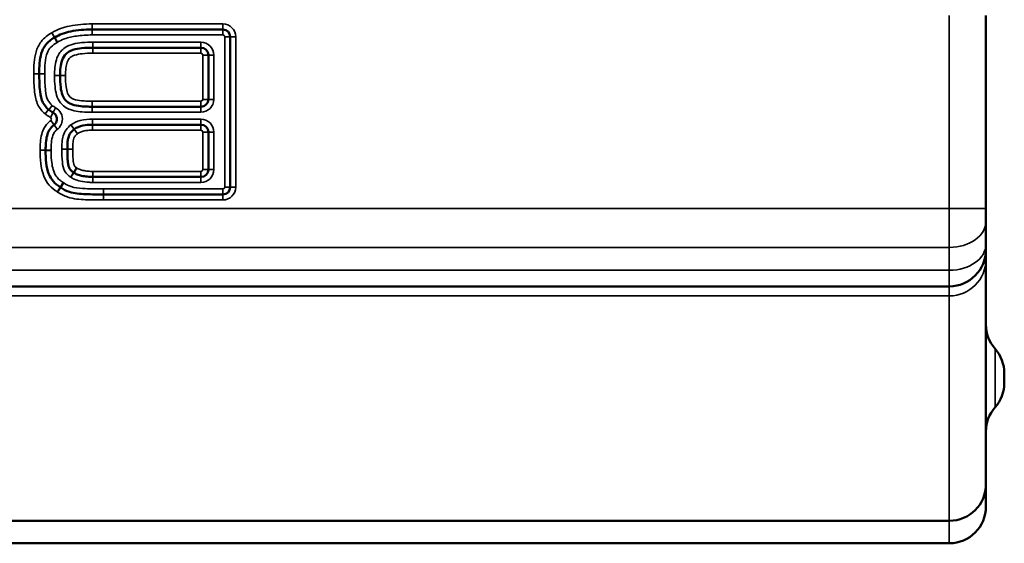
# Model space of a CAD drawing. Units: millimetres. Extents: x 40 to 4231, y -199 to 1148.
# Drawn here: x 1049 to 1103, y 537 to 566 of the extents above; entities that cross this region are included whole.
import ezdxf

# ---------------------------------------------------------------- set-up
doc = ezdxf.new("R2010")
doc.units = ezdxf.units.MM
doc.header["$LTSCALE"] = 4
doc.layers.add('Sichtbar (ISO)', color=7, linetype='Continuous', lineweight=50)
doc.layers.add('Sichtbar schmal (ISO)', color=7, linetype='Continuous', lineweight=35)

msp = doc.modelspace()

# ---------------------------------------------------------------- linework, layer by layer
at = {"layer": 'Sichtbar (ISO)'}
for p, q in [((1101.633, 555.377), (1101.633, 565.891)), ((1052.893, 565.13), (1060.025, 565.13)), ((1060.425, 564.73), (1060.425, 556.538)), ((1058.833, 564.133), (1052.944, 564.133)), ((1059.233, 561.322), (1059.233, 563.733)), ((1052.903, 560.922), (1058.833, 560.922)), ((1058.833, 559.941), (1052.925, 559.941)), ((1059.233, 557.495), (1059.233, 559.541)), ((1052.941, 557.095), (1058.833, 557.095)), ((1060.025, 556.138), (1053.509, 556.138)), ((1101.633, 555.377), (1101.633, 554.67)), ((1101.633, 553.427), (1101.633, 554.67)), ((1101.633, 553.427), (1101.633, 553.134)), ((1101.633, 552.604), (1101.633, 553.134)), ((1101.633, 540.353), (1101.633, 552.604)), ((1099.633, 551.134), (103.633, 551.134)), ((1102.633, 546.402), (1102.633, 545.866)), ((1101.633, 539.135), (1101.633, 540.353)), ((103.633, 538.356), (1099.633, 538.356)), ((103.633, 537.134), (1099.633, 537.134))]:
    msp.add_line(p, q, dxfattribs=at)
for centre, radius, start, end in [((1060.025, 564.73), 0.4, 0, 90), ((1058.833, 563.733), 0.4, 0, 90), ((1058.833, 561.322), 0.4, 270, 0), ((1058.833, 559.541), 0.4, 0, 90), ((1058.833, 557.495), 0.4, 270, 0), ((1060.025, 556.538), 0.4, 270, 0), ((1099.633, 553.134), 2, 270, 0), ((1103.633, 549.048), 2, 180, 221.4096), ((1100.633, 546.402), 2, 0, 41.4096), ((1100.633, 545.866), 2, 318.5904, 0), ((1103.633, 543.22), 2, 138.5904, 180)]:
    msp.add_arc(centre, radius, start, end, dxfattribs=at)
for centre, major_axis, ratio, start_param, end_param in [((1099.633, 540.353), (2, 0), 0.99822, 4.712389, 6.283185), ((1099.633, 539.135), (0, -2.001), 0.999391, 0, 1.570796)]:
    msp.add_ellipse(centre, major_axis=major_axis, ratio=ratio, start_param=start_param, end_param=end_param, dxfattribs=at)
for points, knots in [([(1050.855, 564.695), (1051.114, 564.85), (1051.417, 564.954), (1051.729, 565.021), (1052.103, 565.1), (1052.498, 565.13), (1052.893, 565.13)], [-0.2262096, -0.2262096, -0.2262096, -0.2262096, -0.1231404, -0.1231404, -0.1231404, 0, 0, 0, 0]), ([(1050.014, 562.716), (1050.013, 562.911), (1050.018, 563.107), (1050.052, 563.481), (1050.08, 563.66), (1050.176, 563.994), (1050.247, 564.143), (1050.415, 564.363), (1050.494, 564.443), (1050.663, 564.58), (1050.751, 564.638), (1050.844, 564.689)], [-0.2582954, -0.2582954, -0.2582954, -0.2582954, -0.1975092, -0.1975092, -0.1383835, -0.1383835, -0.0768797, -0.0768797, -0.0363288, -0.0363288, 0, 0, 0, 0]), ([(1050.844, 564.689), (1050.846, 564.69), (1050.848, 564.691), (1050.851, 564.693), (1050.853, 564.694), (1050.855, 564.695)], [0, 0, 0, 0, 0.0001578835, 0.0001578835, 0.0003157669, 0.0003157669, 0.0003157669, 0.0003157669]), ([(1052.939, 564.133), (1052.739, 564.135), (1052.535, 564.13), (1052.171, 564.091), (1052.014, 564.068), (1051.843, 564.011), (1051.757, 563.983), (1051.67, 563.945), (1051.464, 563.807), (1051.35, 563.669), (1051.234, 563.414), (1051.206, 563.292), (1051.16, 563.018), (1051.151, 562.866), (1051.149, 562.686), (1051.149, 562.653), (1051.149, 562.621)], [-0.2305808, -0.2305808, -0.2305808, -0.2305808, -0.1729356, -0.1729356, -0.1299908, -0.1299908, -0.1299908, -0.1095553, -0.1095553, -0.0807033, -0.0807033, -0.0499414, -0.0499414, -0.0090221, -0.0090221, 0, 0, 0, 0]), ([(1052.944, 564.133), (1052.943, 564.133), (1052.942, 564.133), (1052.941, 564.133), (1052.94, 564.133), (1052.939, 564.133)], [0, 0, 0, 0, 0.0003918395, 0.0003918395, 0.0007836791, 0.0007836791, 0.0007836791, 0.0007836791]), ([(1050.014, 562.712), (1050.014, 562.713), (1050.014, 562.713), (1050.014, 562.714), (1050.014, 562.715), (1050.014, 562.716)], [0, 0, 0, 0, 0.0000463153, 0.0000463153, 0.00009263059, 0.00009263059, 0.00009263059, 0.00009263059]), ([(1050.523, 560.762), (1050.392, 560.872), (1050.286, 561.004), (1050.213, 561.153), (1050.132, 561.318), (1050.085, 561.528), (1050.059, 561.745), (1050.022, 562.052), (1050.014, 562.384), (1050.014, 562.712)], [-0.2339372, -0.2339372, -0.2339372, -0.2339372, -0.1714843, -0.1714843, -0.1714843, -0.1000958, -0.1000958, -0.1000958, 0, 0, 0, 0]), ([(1051.149, 562.612), (1051.147, 562.398), (1051.153, 562.181), (1051.202, 561.826), (1051.225, 561.695), (1051.279, 561.55), (1051.333, 561.407), (1051.443, 561.25), (1051.647, 561.111), (1051.714, 561.079), (1051.973, 560.982), (1052.122, 560.965), (1052.394, 560.935), (1052.505, 560.928), (1052.711, 560.922), (1052.805, 560.921), (1052.899, 560.922)], [-0.2449505, -0.2449505, -0.2449505, -0.2449505, -0.1837129, -0.1837129, -0.1488101, -0.1488101, -0.1488101, -0.1167993, -0.1167993, -0.1019192, -0.1019192, -0.0579828, -0.0579828, -0.0269221, -0.0269221, 0, 0, 0, 0]), ([(1051.149, 562.621), (1051.149, 562.62), (1051.149, 562.618), (1051.149, 562.615), (1051.149, 562.613), (1051.149, 562.612)], [0, 0, 0, 0, 0.00081978, 0.00081978, 0.001639559, 0.001639559, 0.001639559, 0.001639559]), ([(1050.528, 560.758), (1050.527, 560.758), (1050.526, 560.759), (1050.524, 560.76), (1050.524, 560.761), (1050.523, 560.762)], [0, 0, 0, 0, 0.000540718, 0.000540718, 0.001081436, 0.001081436, 0.001081436, 0.001081436]), ([(1050.765, 560.601), (1050.722, 560.623), (1050.681, 560.648), (1050.602, 560.7), (1050.564, 560.728), (1050.528, 560.758)], [-0.03436975, -0.03436975, -0.03436975, -0.03436975, -0.01710163, -0.01710163, 0, 0, 0, 0]), ([(1050.818, 559.928), (1050.882, 559.977), (1050.931, 560.045), (1050.983, 560.2), (1050.983, 560.287), (1050.94, 560.428), (1050.906, 560.484), (1050.832, 560.558), (1050.8, 560.582), (1050.765, 560.601)], [0, 0, 0, 0, 0.00602946, 0.00602946, 0.01226946, 0.01226946, 0.01706946, 0.01706946, 0.02006946, 0.02006946, 0.02006946, 0.02006946]), ([(1052.899, 560.922), (1052.899, 560.922), (1052.9, 560.922), (1052.902, 560.922), (1052.902, 560.922), (1052.903, 560.922)], [0, 0, 0, 0, 0.0003832043, 0.0003832043, 0.0007664086, 0.0007664086, 0.0007664086, 0.0007664086]), ([(1050.363, 558.551), (1050.361, 558.688), (1050.365, 558.826), (1050.388, 559.091), (1050.408, 559.22), (1050.468, 559.451), (1050.507, 559.551), (1050.591, 559.695), (1050.629, 559.747), (1050.716, 559.844), (1050.765, 559.888), (1050.818, 559.928)], [-0.1783436, -0.1783436, -0.1783436, -0.1783436, -0.1346255, -0.1346255, -0.0908924, -0.0908924, -0.0504958, -0.0504958, -0.0253775, -0.0253775, 0, 0, 0, 0]), ([(1051.919, 559.689), (1051.867, 559.65), (1051.815, 559.605), (1051.707, 559.482), (1051.653, 559.396), (1051.62, 559.304), (1051.59, 559.221), (1051.581, 559.164), (1051.563, 559.047), (1051.558, 558.991), (1051.546, 558.825), (1051.545, 558.718), (1051.547, 558.614)], [-0.09033744, -0.09033744, -0.09033744, -0.09033744, -0.07606565, -0.07606565, -0.05850704, -0.05850704, -0.05850704, -0.04388153, -0.04388153, -0.02925602, -0.02925602, 0, 0, 0, 0]), ([(1051.92, 559.69), (1051.92, 559.69), (1051.92, 559.69), (1051.92, 559.689), (1051.919, 559.689), (1051.919, 559.689)], [0, 0, 0, 0, 0.0001477526, 0.0001477526, 0.0002955053, 0.0002955053, 0.0002955053, 0.0002955053]), ([(1052.925, 559.941), (1052.83, 559.941), (1052.734, 559.937), (1052.476, 559.913), (1052.312, 559.884), (1052.068, 559.783), (1051.993, 559.745), (1051.92, 559.69)], [-0.08568107, -0.08568107, -0.08568107, -0.08568107, -0.05954163, -0.05954163, -0.01771853, -0.01771853, 0, 0, 0, 0]), ([(1051.161, 556.535), (1050.877, 556.705), (1050.657, 556.953), (1050.537, 557.253), (1050.391, 557.62), (1050.359, 558.088), (1050.363, 558.542)], [-0.2575701, -0.2575701, -0.2575701, -0.2575701, -0.1416239, -0.1416239, -0.1416239, 0, 0, 0, 0]), ([(1050.363, 558.542), (1050.363, 558.543), (1050.363, 558.545), (1050.363, 558.548), (1050.363, 558.549), (1050.363, 558.551)], [0, 0, 0, 0, 0.0001116987, 0.0001116987, 0.0002233974, 0.0002233974, 0.0002233974, 0.0002233974]), ([(1051.547, 558.614), (1051.547, 558.613), (1051.547, 558.612), (1051.547, 558.61), (1051.547, 558.609), (1051.547, 558.608)], [0, 0, 0, 0, 0.000574423, 0.000574423, 0.001148846, 0.001148846, 0.001148846, 0.001148846]), ([(1051.547, 558.608), (1051.547, 558.425), (1051.549, 558.239), (1051.564, 558.007), (1051.567, 557.965), (1051.571, 557.922), (1051.578, 557.856), (1051.587, 557.79), (1051.613, 557.689), (1051.62, 557.666), (1051.639, 557.615), (1051.648, 557.59), (1051.672, 557.549), (1051.732, 557.449), (1051.815, 557.38), (1051.888, 557.334)], [-0.1076482, -0.1076482, -0.1076482, -0.1076482, -0.0538241, -0.0538241, -0.0421898, -0.0421898, -0.0421898, -0.0255405, -0.0255405, -0.0209545, -0.0209545, -0.0163685, -0.0163685, -0.0163685, 0, 0, 0, 0]), ([(1051.888, 557.334), (1051.891, 557.333), (1051.893, 557.331), (1051.898, 557.328), (1051.9, 557.327), (1051.902, 557.325)], [0, 0, 0, 0, 0.001434991, 0.001434991, 0.002869982, 0.002869982, 0.002869982, 0.002869982]), ([(1051.902, 557.325), (1051.963, 557.284), (1052.019, 557.257), (1052.161, 557.199), (1052.243, 557.176), (1052.427, 557.134), (1052.529, 557.119), (1052.736, 557.099), (1052.84, 557.095), (1052.941, 557.095)], [-0.089545, -0.089545, -0.089545, -0.089545, -0.07640253, -0.07640253, -0.05537457, -0.05537457, -0.02803823, -0.02803823, 0, 0, 0, 0]), ([(1051.186, 556.519), (1051.182, 556.522), (1051.178, 556.524), (1051.17, 556.53), (1051.166, 556.532), (1051.161, 556.535)], [0, 0, 0, 0, 0.0003612531, 0.0003612531, 0.0007225061, 0.0007225061, 0.0007225061, 0.0007225061]), ([(1053.509, 556.138), (1053.19, 556.138), (1052.869, 556.141), (1052.234, 556.17), (1051.92, 556.195), (1051.66, 556.28), (1051.492, 556.335), (1051.331, 556.417), (1051.186, 556.519)], [-0.2568911, -0.2568911, -0.2568911, -0.2568911, -0.1605018, -0.1605018, -0.0617315, -0.0617315, -0.0617315, 0, 0, 0, 0])]:
    msp.add_open_spline(points, degree=3, knots=knots, dxfattribs=at)
at = {"layer": 'Sichtbar schmal (ISO)'}
for p, q in [((1099.633, 565.891), (1099.633, 555.377)), ((1060.025, 565.43), (1052.893, 565.43)), ((1052.893, 565.13), (1052.893, 565.43)), ((1060.025, 565.13), (1060.025, 565.43)), ((1050.844, 564.689), (1050.699, 564.952)), ((1050.855, 564.695), (1050.701, 564.953)), ((1052.893, 565.13), (1052.893, 564.83)), ((1060.025, 564.83), (1052.893, 564.83)), ((1060.025, 565.13), (1060.025, 564.83)), ((1050.844, 564.689), (1050.989, 564.427)), ((1050.855, 564.695), (1051.009, 564.438)), ((1052.943, 564.433), (1052.939, 564.133)), ((1052.944, 564.133), (1052.944, 564.433)), ((1052.944, 564.433), (1058.833, 564.433)), ((1058.833, 564.133), (1058.833, 564.433)), ((1060.125, 556.538), (1060.125, 564.73)), ((1060.425, 564.73), (1060.125, 564.73)), ((1060.425, 564.73), (1060.725, 564.73)), ((1060.725, 556.538), (1060.725, 564.73)), ((1052.936, 563.833), (1052.939, 564.133)), ((1052.944, 564.133), (1052.944, 563.833)), ((1052.944, 563.833), (1058.833, 563.833)), ((1058.833, 563.833), (1058.833, 564.133)), ((1058.933, 563.733), (1059.233, 563.733)), ((1058.933, 563.733), (1058.933, 561.322)), ((1059.233, 563.733), (1059.533, 563.733)), ((1059.533, 563.733), (1059.533, 561.322)), ((1050.014, 562.716), (1049.714, 562.713)), ((1050.014, 562.712), (1049.714, 562.712)), ((1050.314, 562.718), (1050.014, 562.716)), ((1050.014, 562.712), (1050.314, 562.712)), ((1051.149, 562.621), (1050.849, 562.617)), ((1051.149, 562.612), (1050.849, 562.615)), ((1051.449, 562.625), (1051.149, 562.621)), ((1051.449, 562.608), (1051.149, 562.612)), ((1052.895, 561.222), (1052.899, 560.922)), ((1052.903, 561.222), (1052.903, 560.922)), ((1058.833, 561.222), (1052.903, 561.222)), ((1058.833, 561.222), (1058.833, 560.922)), ((1058.933, 561.322), (1059.233, 561.322)), ((1059.233, 561.322), (1059.533, 561.322)), ((1050.523, 560.762), (1050.329, 560.532)), ((1050.528, 560.758), (1050.338, 560.526)), ((1050.523, 560.762), (1050.716, 560.991)), ((1050.528, 560.758), (1050.717, 560.99)), ((1050.765, 560.601), (1050.624, 560.336)), ((1050.765, 560.601), (1050.905, 560.866)), ((1052.899, 560.922), (1052.902, 560.622)), ((1052.903, 560.922), (1052.903, 560.622)), ((1058.833, 560.622), (1052.903, 560.622)), ((1058.833, 560.922), (1058.833, 560.622)), ((1050.818, 559.928), (1050.637, 560.168)), ((1052.925, 560.241), (1058.833, 560.241)), ((1052.925, 559.941), (1052.925, 560.241)), ((1058.833, 559.941), (1058.833, 560.241)), ((1050.818, 559.928), (1050.998, 559.689)), ((1051.74, 559.93), (1051.919, 559.689)), ((1051.92, 559.69), (1051.741, 559.93)), ((1051.919, 559.689), (1052.098, 559.448)), ((1052.1, 559.45), (1051.92, 559.69)), ((1052.925, 559.641), (1052.925, 559.941)), ((1052.925, 559.641), (1058.833, 559.641)), ((1058.833, 559.641), (1058.833, 559.941)), ((1058.933, 559.541), (1059.233, 559.541)), ((1058.933, 559.541), (1058.933, 557.495)), ((1059.233, 559.541), (1059.533, 559.541)), ((1059.533, 559.541), (1059.533, 557.495)), ((1050.363, 558.551), (1050.063, 558.547)), ((1050.363, 558.542), (1050.063, 558.544)), ((1050.363, 558.551), (1050.663, 558.555)), ((1050.363, 558.542), (1050.663, 558.539)), ((1051.547, 558.614), (1051.247, 558.609)), ((1051.247, 558.608), (1051.547, 558.608)), ((1051.547, 558.614), (1051.847, 558.619)), ((1051.847, 558.608), (1051.547, 558.608)), ((1051.888, 557.334), (1051.729, 557.08)), ((1051.902, 557.325), (1051.733, 557.078)), ((1052.047, 557.589), (1051.888, 557.334)), ((1052.071, 557.573), (1051.902, 557.325)), ((1052.941, 557.395), (1052.941, 557.095)), ((1058.833, 557.395), (1052.941, 557.395)), ((1058.833, 557.395), (1058.833, 557.095)), ((1058.933, 557.495), (1059.233, 557.495)), ((1059.233, 557.495), (1059.533, 557.495)), ((1051.161, 556.535), (1051.316, 556.792)), ((1051.186, 556.519), (1051.358, 556.764)), ((1052.941, 557.095), (1052.941, 556.795)), ((1058.833, 556.795), (1052.941, 556.795)), ((1058.833, 557.095), (1058.833, 556.795)), ((1051.161, 556.535), (1051.007, 556.277)), ((1051.013, 556.273), (1051.186, 556.519)), ((1053.509, 556.438), (1060.025, 556.438)), ((1053.509, 556.138), (1053.509, 556.438)), ((1060.025, 556.138), (1060.025, 556.438)), ((1060.425, 556.538), (1060.125, 556.538)), ((1060.425, 556.538), (1060.725, 556.538)), ((1053.509, 556.138), (1053.509, 555.838)), ((1053.509, 555.838), (1060.025, 555.838)), ((1060.025, 556.138), (1060.025, 555.838)), ((103.633, 555.377), (1099.633, 555.377)), ((1099.633, 555.377), (1101.633, 555.377)), ((1099.633, 553.255), (1099.633, 555.377)), ((1099.633, 553.255), (103.633, 553.255)), ((1099.633, 553.255), (1099.633, 552.013)), ((103.633, 552.013), (1099.633, 552.013)), ((1099.633, 551.134), (1099.633, 552.013)), ((1099.633, 551.134), (1099.633, 550.615)), ((103.633, 550.615), (1099.633, 550.615)), ((1099.633, 550.615), (1099.633, 538.356)), ((1102.133, 547.725), (1102.133, 544.543)), ((1099.633, 538.356), (1099.633, 537.134))]:
    msp.add_line(p, q, dxfattribs=at)
for centre, radius, start, end in [((1060.025, 564.73), 0.7, 0, 90), ((1060.025, 564.73), 0.1, 0, 90), ((1058.833, 563.733), 0.7, 0, 90), ((1058.833, 563.733), 0.1, 0, 90), ((1058.833, 561.322), 0.1, 270, 0), ((1058.833, 561.322), 0.7, 270, 0), ((1058.833, 559.541), 0.7, 0, 90), ((1058.833, 559.541), 0.1, 0, 90), ((1058.833, 557.495), 0.1, 270, 0), ((1058.833, 557.495), 0.7, 270, 0), ((1060.025, 556.538), 0.7, 270, 0), ((1060.025, 556.538), 0.1, 270, 0)]:
    msp.add_arc(centre, radius, start, end, dxfattribs=at)
for centre, ratio in [((1099.633, 554.67), 0.707107), ((1099.633, 553.427), 0.707107), ((1099.633, 552.604), 0.994808)]:
    msp.add_ellipse(centre, major_axis=(2, 0), ratio=ratio, start_param=4.712389, end_param=6.283185, dxfattribs=at)
for points, knots in [([(1052.893, 565.43), (1052.482, 565.43), (1052.068, 565.399), (1051.667, 565.314), (1051.331, 565.243), (1050.996, 565.129), (1050.701, 564.953)], [0, 0, 0, 0, 0.1231404, 0.1231404, 0.1231404, 0.2262096, 0.2262096, 0.2262096, 0.2262096]), ([(1050.699, 564.952), (1050.593, 564.893), (1050.49, 564.825), (1050.289, 564.663), (1050.193, 564.566), (1049.986, 564.295), (1049.895, 564.103), (1049.784, 563.717), (1049.755, 563.521), (1049.718, 563.121), (1049.712, 562.915), (1049.714, 562.713)], [0, 0, 0, 0, 0.0363288, 0.0363288, 0.0768797, 0.0768797, 0.1383835, 0.1383835, 0.1975092, 0.1975092, 0.2582954, 0.2582954, 0.2582954, 0.2582954]), ([(1050.701, 564.953), (1050.701, 564.953), (1050.7, 564.953), (1050.7, 564.952), (1050.699, 564.952), (1050.699, 564.952)], [-0.0003157669, -0.0003157669, -0.0003157669, -0.0003157669, -0.0001578835, -0.0001578835, 0, 0, 0, 0]), ([(1052.893, 564.83), (1052.608, 564.83), (1052.321, 564.814), (1051.818, 564.738), (1051.599, 564.69), (1051.256, 564.567), (1051.128, 564.509), (1051.009, 564.438)], [0, 0, 0, 0, 0.0855192, 0.0855192, 0.15233, 0.15233, 0.1940867, 0.1940867, 0.1940867, 0.1940867]), ([(1050.989, 564.427), (1050.866, 564.358), (1050.749, 564.274), (1050.573, 564.086), (1050.507, 563.985), (1050.462, 563.877), (1050.388, 563.697), (1050.358, 563.503), (1050.318, 563.112), (1050.313, 562.913), (1050.314, 562.718)], [0, 0, 0, 0, 0.0422857, 0.0422857, 0.0773293, 0.0773293, 0.0773293, 0.135722, 0.135722, 0.1941196, 0.1941196, 0.1941196, 0.1941196]), ([(1050.849, 562.617), (1050.849, 562.69), (1050.849, 562.764), (1050.863, 563.124), (1050.902, 563.414), (1051.023, 563.675), (1051.11, 563.863), (1051.251, 564.026), (1051.69, 564.317), (1052.019, 564.38), (1052.54, 564.43), (1052.742, 564.435), (1052.943, 564.433)], [0, 0, 0, 0, 0.0218883, 0.0218883, 0.1076508, 0.1076508, 0.1076508, 0.1693573, 0.1693573, 0.2656236, 0.2656236, 0.32579, 0.32579, 0.32579, 0.32579]), ([(1051.009, 564.438), (1051.005, 564.436), (1051.002, 564.434), (1050.996, 564.43), (1050.993, 564.428), (1050.989, 564.427)], [0, 0, 0, 0, 0.001105184, 0.001105184, 0.002210368, 0.002210368, 0.002210368, 0.002210368]), ([(1052.943, 564.433), (1052.943, 564.433), (1052.943, 564.433), (1052.943, 564.433), (1052.943, 564.433), (1052.944, 564.433)], [0, 0, 0, 0, 0.0000559771, 0.0000559771, 0.0001119542, 0.0001119542, 0.0001119542, 0.0001119542]), ([(1051.449, 562.625), (1051.449, 562.655), (1051.449, 562.685), (1051.451, 562.852), (1051.459, 562.99), (1051.499, 563.226), (1051.524, 563.327), (1051.607, 563.508), (1051.672, 563.585), (1051.808, 563.676), (1051.871, 563.705), (1051.937, 563.726), (1052.074, 563.771), (1052.216, 563.794), (1052.55, 563.83), (1052.744, 563.835), (1052.936, 563.833)], [0, 0, 0, 0, 0.0090221, 0.0090221, 0.0499414, 0.0499414, 0.0807033, 0.0807033, 0.1095553, 0.1095553, 0.1299908, 0.1299908, 0.1299908, 0.1729356, 0.1729356, 0.2305808, 0.2305808, 0.2305808, 0.2305808]), ([(1052.936, 563.833), (1052.937, 563.833), (1052.938, 563.833), (1052.941, 563.833), (1052.942, 563.833), (1052.944, 563.833)], [-0.0007836791, -0.0007836791, -0.0007836791, -0.0007836791, -0.0003918395, -0.0003918395, 0, 0, 0, 0]), ([(1049.714, 562.713), (1049.714, 562.713), (1049.714, 562.712), (1049.714, 562.712), (1049.714, 562.712), (1049.714, 562.712)], [-0.00009263059, -0.00009263059, -0.00009263059, -0.00009263059, -0.0000463153, -0.0000463153, 0, 0, 0, 0]), ([(1049.714, 562.712), (1049.714, 562.378), (1049.721, 562.04), (1049.761, 561.709), (1049.79, 561.473), (1049.838, 561.235), (1049.944, 561.021), (1050.036, 560.833), (1050.17, 560.667), (1050.329, 560.532)], [0, 0, 0, 0, 0.1000958, 0.1000958, 0.1000958, 0.1714843, 0.1714843, 0.1714843, 0.2339372, 0.2339372, 0.2339372, 0.2339372]), ([(1050.314, 562.718), (1050.314, 562.717), (1050.314, 562.716), (1050.314, 562.714), (1050.314, 562.713), (1050.314, 562.712)], [0, 0, 0, 0, 0.0003242071, 0.0003242071, 0.0006484142, 0.0006484142, 0.0006484142, 0.0006484142]), ([(1050.314, 562.712), (1050.314, 562.544), (1050.317, 562.375), (1050.33, 562.065), (1050.34, 561.922), (1050.357, 561.781), (1050.377, 561.612), (1050.407, 561.438), (1050.482, 561.285), (1050.538, 561.173), (1050.62, 561.072), (1050.716, 560.991)], [0, 0, 0, 0, 0.0504223, 0.0504223, 0.0931673, 0.0931673, 0.0931673, 0.1443439, 0.1443439, 0.1443439, 0.1819695, 0.1819695, 0.1819695, 0.1819695]), ([(1052.902, 560.622), (1052.797, 560.621), (1052.691, 560.622), (1052.285, 560.636), (1051.983, 560.665), (1051.699, 560.764), (1051.493, 560.837), (1051.304, 560.963), (1050.975, 561.385), (1050.907, 561.709), (1050.853, 562.219), (1050.847, 562.418), (1050.849, 562.615)], [0, 0, 0, 0, 0.0314953, 0.0314953, 0.1213427, 0.1213427, 0.1213427, 0.1864089, 0.1864089, 0.2809527, 0.2809527, 0.3400425, 0.3400425, 0.3400425, 0.3400425]), ([(1050.849, 562.615), (1050.849, 562.615), (1050.849, 562.616), (1050.849, 562.617), (1050.849, 562.617), (1050.849, 562.617)], [0, 0, 0, 0, 0.0001171114, 0.0001171114, 0.0002342228, 0.0002342228, 0.0002342228, 0.0002342228]), ([(1052.895, 561.222), (1052.806, 561.221), (1052.715, 561.222), (1052.521, 561.228), (1052.417, 561.234), (1052.168, 561.262), (1052.022, 561.284), (1051.837, 561.353), (1051.792, 561.375), (1051.663, 561.463), (1051.598, 561.555), (1051.56, 561.655), (1051.519, 561.765), (1051.497, 561.88), (1051.453, 562.198), (1051.447, 562.404), (1051.449, 562.608)], [0, 0, 0, 0, 0.0269221, 0.0269221, 0.0579828, 0.0579828, 0.1019192, 0.1019192, 0.1167993, 0.1167993, 0.1488101, 0.1488101, 0.1488101, 0.1837129, 0.1837129, 0.2449505, 0.2449505, 0.2449505, 0.2449505]), ([(1051.449, 562.608), (1051.449, 562.611), (1051.449, 562.614), (1051.449, 562.619), (1051.449, 562.622), (1051.449, 562.625)], [-0.001639559, -0.001639559, -0.001639559, -0.001639559, -0.00081978, -0.00081978, 0, 0, 0, 0]), ([(1052.903, 561.222), (1052.902, 561.222), (1052.901, 561.222), (1052.898, 561.222), (1052.897, 561.222), (1052.895, 561.222)], [-0.0007664086, -0.0007664086, -0.0007664086, -0.0007664086, -0.0003832043, -0.0003832043, 0, 0, 0, 0]), ([(1050.329, 560.532), (1050.331, 560.531), (1050.332, 560.53), (1050.335, 560.528), (1050.336, 560.527), (1050.338, 560.526)], [-0.001081436, -0.001081436, -0.001081436, -0.001081436, -0.000540718, -0.000540718, 0, 0, 0, 0]), ([(1050.338, 560.526), (1050.382, 560.489), (1050.428, 560.456), (1050.523, 560.392), (1050.573, 560.363), (1050.624, 560.336)], [0, 0, 0, 0, 0.01710163, 0.01710163, 0.03436975, 0.03436975, 0.03436975, 0.03436975]), ([(1050.716, 560.991), (1050.717, 560.991), (1050.717, 560.991), (1050.717, 560.99), (1050.717, 560.99), (1050.717, 560.99)], [0, 0, 0, 0, 0.0000772454, 0.0000772454, 0.0001544909, 0.0001544909, 0.0001544909, 0.0001544909]), ([(1050.717, 560.99), (1050.747, 560.966), (1050.777, 560.944), (1050.84, 560.903), (1050.872, 560.883), (1050.905, 560.866)], [-0.02256397, -0.02256397, -0.02256397, -0.02256397, -0.01128198, -0.01128198, 0, 0, 0, 0]), ([(1050.905, 560.866), (1051.03, 560.8), (1051.133, 560.695), (1051.265, 560.441), (1051.29, 560.291), (1051.253, 560.036), (1051.21, 559.929), (1051.104, 559.781), (1051.054, 559.731), (1050.998, 559.689)], [0, 0, 0, 0, 0.0422062, 0.0422062, 0.0858862, 0.0858862, 0.1194862, 0.1194862, 0.1404862, 0.1404862, 0.1404862, 0.1404862]), ([(1052.903, 560.622), (1052.903, 560.622), (1052.903, 560.622), (1052.902, 560.622), (1052.902, 560.622), (1052.902, 560.622)], [0, 0, 0, 0, 0.0000547435, 0.0000547435, 0.0001094869, 0.0001094869, 0.0001094869, 0.0001094869]), ([(1050.637, 560.168), (1050.569, 560.117), (1050.506, 560.059), (1050.393, 559.932), (1050.343, 559.864), (1050.232, 559.675), (1050.183, 559.547), (1050.112, 559.274), (1050.09, 559.13), (1050.065, 558.839), (1050.061, 558.692), (1050.063, 558.547)], [0, 0, 0, 0, 0.0253775, 0.0253775, 0.0504958, 0.0504958, 0.0908924, 0.0908924, 0.1346255, 0.1346255, 0.1783436, 0.1783436, 0.1783436, 0.1783436]), ([(1050.624, 560.336), (1050.633, 560.331), (1050.641, 560.325), (1050.659, 560.307), (1050.667, 560.293), (1050.678, 560.258), (1050.678, 560.236), (1050.665, 560.197), (1050.653, 560.18), (1050.637, 560.168)], [-0.02006946, -0.02006946, -0.02006946, -0.02006946, -0.01706946, -0.01706946, -0.01226946, -0.01226946, -0.00602946, -0.00602946, 0, 0, 0, 0]), ([(1051.741, 559.93), (1051.891, 560.043), (1052.071, 560.118), (1052.253, 560.166), (1052.471, 560.223), (1052.7, 560.241), (1052.925, 560.241)], [0, 0, 0, 0, 0.0564183, 0.0564183, 0.0564183, 0.1240379, 0.1240379, 0.1240379, 0.1240379]), ([(1050.998, 559.689), (1050.954, 559.655), (1050.913, 559.617), (1050.826, 559.511), (1050.787, 559.439), (1050.759, 559.362), (1050.713, 559.233), (1050.692, 559.099), (1050.665, 558.828), (1050.661, 558.69), (1050.663, 558.555)], [0, 0, 0, 0, 0.0165295, 0.0165295, 0.0409403, 0.0409403, 0.0409403, 0.0816115, 0.0816115, 0.1222877, 0.1222877, 0.1222877, 0.1222877]), ([(1051.247, 558.609), (1051.243, 558.854), (1051.248, 559.108), (1051.386, 559.577), (1051.544, 559.784), (1051.74, 559.93)], [0, 0, 0, 0, 0.0734957, 0.0734957, 0.1469915, 0.1469915, 0.1469915, 0.1469915]), ([(1051.74, 559.93), (1051.74, 559.93), (1051.74, 559.93), (1051.741, 559.93), (1051.741, 559.93), (1051.741, 559.93)], [-0.00004221504, -0.00004221504, -0.00004221504, -0.00004221504, -0.00002110752, -0.00002110752, 0, 0, 0, 0]), ([(1051.847, 558.619), (1051.845, 558.717), (1051.846, 558.817), (1051.856, 558.964), (1051.861, 559.012), (1051.876, 559.108), (1051.885, 559.156), (1051.902, 559.202), (1051.922, 559.257), (1051.953, 559.308), (1052.023, 559.388), (1052.06, 559.42), (1052.098, 559.448)], [0, 0, 0, 0, 0.02925602, 0.02925602, 0.04388153, 0.04388153, 0.05850704, 0.05850704, 0.05850704, 0.07606565, 0.07606565, 0.09033744, 0.09033744, 0.09033744, 0.09033744]), ([(1052.098, 559.448), (1052.098, 559.448), (1052.099, 559.449), (1052.099, 559.449), (1052.1, 559.449), (1052.1, 559.45)], [-0.0002955053, -0.0002955053, -0.0002955053, -0.0002955053, -0.0001477526, -0.0001477526, 0, 0, 0, 0]), ([(1052.1, 559.45), (1052.148, 559.485), (1052.2, 559.513), (1052.385, 559.59), (1052.524, 559.616), (1052.75, 559.638), (1052.838, 559.641), (1052.925, 559.641)], [0, 0, 0, 0, 0.01771853, 0.01771853, 0.05954163, 0.05954163, 0.08568107, 0.08568107, 0.08568107, 0.08568107]), ([(1050.063, 558.544), (1050.059, 558.072), (1050.084, 557.581), (1050.259, 557.142), (1050.402, 556.783), (1050.676, 556.476), (1051.007, 556.277)], [0, 0, 0, 0, 0.1416239, 0.1416239, 0.1416239, 0.2575701, 0.2575701, 0.2575701, 0.2575701]), ([(1050.063, 558.547), (1050.063, 558.546), (1050.063, 558.546), (1050.063, 558.545), (1050.063, 558.545), (1050.063, 558.544)], [-0.0002233974, -0.0002233974, -0.0002233974, -0.0002233974, -0.0001116987, -0.0001116987, 0, 0, 0, 0]), ([(1050.663, 558.555), (1050.663, 558.552), (1050.663, 558.549), (1050.663, 558.544), (1050.663, 558.542), (1050.663, 558.539)], [0, 0, 0, 0, 0.000781891, 0.000781891, 0.001563782, 0.001563782, 0.001563782, 0.001563782]), ([(1050.663, 558.539), (1050.663, 558.493), (1050.663, 558.446), (1050.665, 558.226), (1050.674, 558.051), (1050.712, 557.749), (1050.734, 557.622), (1050.808, 557.367), (1050.864, 557.241), (1050.993, 557.059), (1051.053, 556.993), (1051.181, 556.88), (1051.247, 556.833), (1051.316, 556.792)], [0, 0, 0, 0, 0.0139108, 0.0139108, 0.0658908, 0.0658908, 0.1047904, 0.1047904, 0.1451746, 0.1451746, 0.171602, 0.171602, 0.1956549, 0.1956549, 0.1956549, 0.1956549]), ([(1051.247, 558.608), (1051.247, 558.608), (1051.247, 558.608), (1051.247, 558.609), (1051.247, 558.609), (1051.247, 558.609)], [0, 0, 0, 0, 0.0000820604, 0.0000820604, 0.0001641209, 0.0001641209, 0.0001641209, 0.0001641209]), ([(1051.729, 557.08), (1051.603, 557.159), (1051.491, 557.266), (1051.415, 557.396), (1051.326, 557.546), (1051.29, 557.72), (1051.273, 557.892), (1051.249, 558.128), (1051.247, 558.37), (1051.247, 558.608)], [0, 0, 0, 0, 0.044807, 0.044807, 0.044807, 0.096686, 0.096686, 0.096686, 0.1680168, 0.1680168, 0.1680168, 0.1680168]), ([(1051.847, 558.608), (1051.847, 558.61), (1051.847, 558.612), (1051.847, 558.615), (1051.847, 558.617), (1051.847, 558.619)], [-0.001148846, -0.001148846, -0.001148846, -0.001148846, -0.000574423, -0.000574423, 0, 0, 0, 0]), ([(1052.047, 557.589), (1052.001, 557.618), (1051.958, 557.655), (1051.93, 557.702), (1051.923, 557.715), (1051.917, 557.73), (1051.906, 557.759), (1051.901, 557.774), (1051.883, 557.842), (1051.875, 557.897), (1051.87, 557.952), (1051.866, 557.99), (1051.863, 558.029), (1051.849, 558.246), (1051.847, 558.428), (1051.847, 558.608)], [0, 0, 0, 0, 0.0163685, 0.0163685, 0.0163685, 0.0209545, 0.0209545, 0.0255405, 0.0255405, 0.0421898, 0.0421898, 0.0421898, 0.0538241, 0.0538241, 0.1076482, 0.1076482, 0.1076482, 0.1076482]), ([(1052.071, 557.573), (1052.067, 557.576), (1052.064, 557.578), (1052.056, 557.584), (1052.051, 557.586), (1052.047, 557.589)], [-0.002869982, -0.002869982, -0.002869982, -0.002869982, -0.001434991, -0.001434991, 0, 0, 0, 0]), ([(1052.941, 557.395), (1052.848, 557.395), (1052.754, 557.399), (1052.569, 557.417), (1052.478, 557.43), (1052.321, 557.466), (1052.253, 557.485), (1052.147, 557.529), (1052.108, 557.548), (1052.071, 557.573)], [0, 0, 0, 0, 0.02803823, 0.02803823, 0.05537457, 0.05537457, 0.07640253, 0.07640253, 0.089545, 0.089545, 0.089545, 0.089545]), ([(1051.316, 556.792), (1051.323, 556.788), (1051.33, 556.783), (1051.344, 556.774), (1051.351, 556.769), (1051.358, 556.764)], [0, 0, 0, 0, 0.002528771, 0.002528771, 0.005057543, 0.005057543, 0.005057543, 0.005057543]), ([(1051.358, 556.764), (1051.479, 556.679), (1051.613, 556.611), (1051.754, 556.565), (1051.952, 556.5), (1052.162, 556.48), (1052.369, 556.466), (1052.748, 556.441), (1053.129, 556.438), (1053.509, 556.438)], [0, 0, 0, 0, 0.0443872, 0.0443872, 0.0443872, 0.106832, 0.106832, 0.106832, 0.2206886, 0.2206886, 0.2206886, 0.2206886]), ([(1051.733, 557.078), (1051.732, 557.078), (1051.732, 557.078), (1051.731, 557.079), (1051.73, 557.08), (1051.729, 557.08)], [0, 0, 0, 0, 0.0002049987, 0.0002049987, 0.0004099974, 0.0004099974, 0.0004099974, 0.0004099974]), ([(1052.941, 556.795), (1052.871, 556.795), (1052.8, 556.797), (1052.574, 556.81), (1052.42, 556.829), (1052.269, 556.863), (1052.148, 556.889), (1052.029, 556.925), (1051.852, 557.005), (1051.79, 557.038), (1051.733, 557.078)], [0, 0, 0, 0, 0.0211418, 0.0211418, 0.0674699, 0.0674699, 0.0674699, 0.1045239, 0.1045239, 0.12538, 0.12538, 0.12538, 0.12538]), ([(1051.007, 556.277), (1051.008, 556.277), (1051.009, 556.276), (1051.011, 556.275), (1051.012, 556.274), (1051.013, 556.273)], [-0.0007225061, -0.0007225061, -0.0007225061, -0.0007225061, -0.0003612531, -0.0003612531, 0, 0, 0, 0]), ([(1051.013, 556.273), (1051.182, 556.155), (1051.37, 556.06), (1051.567, 555.995), (1051.882, 555.892), (1052.212, 555.87), (1052.863, 555.841), (1053.188, 555.838), (1053.509, 555.838)], [0, 0, 0, 0, 0.0617315, 0.0617315, 0.0617315, 0.1605018, 0.1605018, 0.2568911, 0.2568911, 0.2568911, 0.2568911])]:
    msp.add_open_spline(points, degree=3, knots=knots, dxfattribs=at)

doc.saveas('drawing.dxf')
